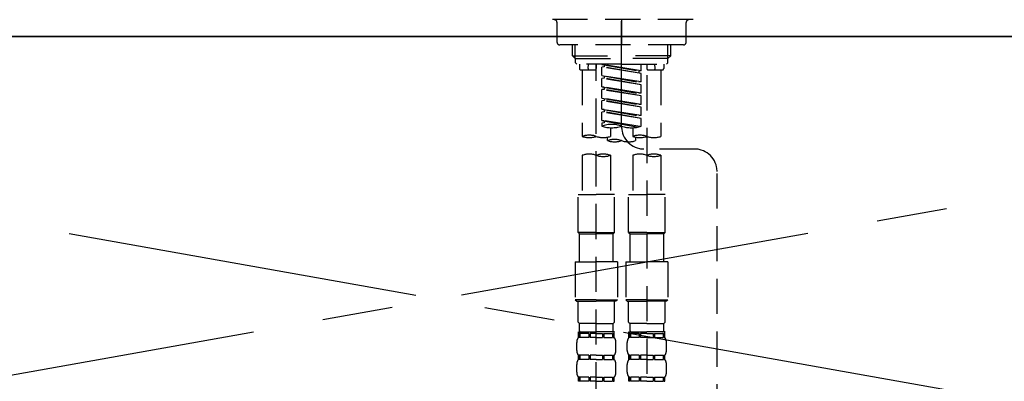
# Model space of a CAD drawing. Extents: x 84007 to 110129, y 210 to 8610.
# Drawn here: x 85003 to 85353, y 2865 to 2993 of the extents above; entities that cross this region are included whole.
import ezdxf

# ---------------------------------------------------------------- set-up
doc = ezdxf.new("R2010")
doc.units = 0
doc.header["$LTSCALE"] = 50
doc.header["$MEASUREMENT"] = 0
for name, pattern in [('CENTER', [2, 1.25, -0.25, 0.25, -0.25]), ('CENTER2', [1.125, 0.75, -0.125, 0.125, -0.125]), ('DASHED', [0.75, 0.5, -0.25])]:
    doc.linetypes.add(name, pattern=pattern)
doc.layers.get('0').update_dxf_attribs({"linetype": 'CONTINUOUS'})
for name, color, linetype in [('120-キャビネット（外）', 7, 'CONTINUOUS'), ('123-扉向き', 231, 'CENTER'), ('126-甲板', 2, 'CONTINUOUS'), ('150-機器', 8, 'CONTINUOUS'), ('160-文字', 254, 'CONTINUOUS')]:
    doc.layers.add(name, color=color, linetype=linetype)
doc.styles.add('KH001', font='txt')
doc.dimstyles.new('KH1xx030', dxfattribs={"dimscale": 30, "dimtxt": 2, "dimasz": 0.6, "dimexe": 0.3, "dimexo": 1.2, "dimgap": 0.5, "dimtad": 3, "dimdec": 1, "dimdsep": 46, "dimlunit": 6, "dimtxsty": 'KH001', "dimblk": 'DOT', "dimcen": 1, "dimdle": 1, "dimclrd": 256, "dimclre": 256, "dimclrt": 256, "dimadec": 0, "dimazin": 0, "dimtfac": 1, "dimtdec": 1, "dimtix": 1, "dimtmove": 2, "dimatfit": 3, "dimldrblk": 'CLOSEDBLANK', "dimfxl": 1, "dimtolj": 1, "dimtzin": 0, "dimlwd": -1, "dimlwe": -1, "dimarcsym": 0})

# ---------------------------------------------------------------- blocks, each defined once
blk = doc.blocks.new('_ClosedBlank')
at = {"color": 0, "linetype": 'ByBlock', "lineweight": -2}
for p, q in [((-1, 0.167), (0, 0)), ((-1, 0.167), (-1, -0.167)), ((0, 0), (-1, -0.167))]:
    blk.add_line(p, q, dxfattribs=at)
blk = doc.blocks.new('_Dot')
at = {"color": 0, "linetype": 'ByBlock', "lineweight": -2}
blk.add_line((-0.5, 0), (-1, 0), dxfattribs=at)
at = {"color": 0, "linetype": 'ByBlock', "const_width": 0.5}
blk.add_lwpolyline([(-0.25, 0, 1), (0.25, 0, 1)], format="xyb", close=True, dxfattribs=at)

msp = doc.modelspace()

# ---------------------------------------------------------------- linework, layer by layer
at = {"layer": '120-キャビネット（外）', "color": 6}
msp.add_lwpolyline([(84626.59, 2987.49), (85676.59, 2987.49), (85676.59, 2267.49), (84626.59, 2267.49)], close=True, dxfattribs=at)
at = {"layer": '123-扉向き', "ltscale": 2}
for p, q in [((84626.59, 2987.49), (85676.59, 2800.49)), ((85676.59, 2987.49), (84626.59, 2800.49))]:
    msp.add_line(p, q, dxfattribs=at)
at = {"layer": '126-甲板'}
msp.add_lwpolyline([(84604.59, 3027.49), (87342.59, 3027.49), (87342.59, 2987.49), (84604.59, 2987.49)], close=True, dxfattribs=at)
at = {"layer": '150-機器', "color": 161, "linetype": 'CENTER2'}
msp.add_line((85216.6, 2955.41), (85216.6, 3287.4), dxfattribs=at)
at = {"layer": '150-機器', "color": 13, "linetype": 'DASHED', "ltscale": 0.5}
for p, q in [((85242.03, 2993.43), (85191.16, 2993.43)), ((85193.66, 2985.45), (85193.66, 2992.43)), ((85216.6, 2993.43), (85216.6, 2984.45)), ((85239.53, 2985.45), (85239.53, 2992.43)), ((85238.54, 2984.45), (85194.65, 2984.45)), ((85199.14, 2980.62), (85199.14, 2984.45)), ((85200.15, 2979.62), (85200.15, 2984.45)), ((85233.04, 2979.62), (85233.04, 2984.45)), ((85234.05, 2980.62), (85234.05, 2984.45)), ((85200.14, 2979.62), (85199.14, 2980.62)), ((85199.14, 2980.62), (85216.6, 2980.62)), ((85234.05, 2980.62), (85216.6, 2980.62)), ((85233.05, 2979.62), (85234.05, 2980.62)), ((85200.15, 2979.6), (85216.6, 2979.6)), ((85200.19, 2978.12), (85200.19, 2979.62)), ((85200.69, 2977.63), (85200.19, 2978.12)), ((85216.6, 2977.63), (85200.69, 2977.63)), ((85201.63, 2977.63), (85201.63, 2976.03)), ((85204.67, 2976.07), (85204.81, 2977.63)), ((85207.62, 2977.63), (85207.62, 2976.03)), ((85207.62, 2859.13), (85207.62, 2977.63)), ((85209.61, 2977.52), (85222.73, 2975.16)), ((85223.58, 2975.26), (85209.61, 2977.52)), ((85210.46, 2976.62), (85209.61, 2976.52)), ((85210.46, 2976.62), (85209.61, 2976.52)), ((85210.46, 2976.62), (85209.61, 2976.52)), ((85210.46, 2977.36), (85210.46, 2976.62)), ((85223.58, 2974.27), (85210.46, 2976.62)), ((85233.04, 2979.6), (85216.6, 2979.6)), ((85216.6, 2977.63), (85232.55, 2977.63)), ((85223.58, 2975.26), (85223.58, 2977.63)), ((85225.57, 2977.63), (85225.57, 2976.03)), ((85228.52, 2976.07), (85228.38, 2977.63)), ((85231.56, 2977.63), (85231.56, 2976.03)), ((85232.5, 2977.63), (85233, 2978.12)), ((85233, 2978.12), (85233, 2979.62)), ((85202.13, 2975.53), (85207.12, 2975.53)), ((85202.63, 2975.53), (85202.63, 2951.91)), ((85209.61, 2973.53), (85209.61, 2976.52)), ((85223.58, 2974.27), (85209.61, 2976.52)), ((85209.61, 2973.53), (85209.61, 2976.52)), ((85209.61, 2973.53), (85222.73, 2971.17)), ((85223.58, 2971.27), (85209.61, 2973.53)), ((85210.46, 2973.37), (85210.46, 2972.63)), ((85210.46, 2973.37), (85210.46, 2972.63)), ((85223.58, 2975.26), (85222.73, 2975.16)), ((85222.73, 2975.16), (85222.73, 2974.41)), ((85223.58, 2971.27), (85223.58, 2974.27)), ((85225.57, 2973.67), (85225.57, 2858.5)), ((85226.07, 2975.53), (85231.06, 2975.53)), ((85230.56, 2975.53), (85230.56, 2951.91)), ((85210.46, 2972.63), (85209.61, 2972.53)), ((85210.46, 2972.63), (85209.61, 2972.53)), ((85209.61, 2969.54), (85209.61, 2972.53)), ((85223.58, 2970.28), (85209.61, 2972.53)), ((85209.61, 2969.54), (85209.61, 2972.53)), ((85223.58, 2970.28), (85210.46, 2972.63)), ((85223.58, 2971.27), (85222.73, 2971.17)), ((85223.58, 2967.28), (85223.58, 2970.28)), ((85210.41, 2969.41), (85209.61, 2969.54)), ((85209.61, 2969.54), (85222.73, 2967.18)), ((85223.58, 2967.28), (85209.61, 2969.54)), ((85210.46, 2968.64), (85209.61, 2968.54)), ((85210.46, 2968.64), (85209.61, 2968.54)), ((85210.46, 2968.64), (85209.61, 2968.54)), ((85209.61, 2965.55), (85209.61, 2968.54)), ((85223.58, 2966.29), (85209.61, 2968.54)), ((85209.61, 2965.55), (85209.61, 2968.54)), ((85210.46, 2969.4), (85210.46, 2968.64)), ((85210.46, 2969.38), (85210.46, 2968.64)), ((85210.46, 2969.38), (85210.46, 2968.64)), ((85223.58, 2966.29), (85210.46, 2968.64)), ((85223.58, 2967.28), (85222.73, 2967.18)), ((85223.58, 2963.3), (85223.58, 2966.29)), ((85209.61, 2965.55), (85222.73, 2963.19)), ((85223.58, 2963.3), (85209.61, 2965.55)), ((85210.46, 2964.66), (85209.61, 2964.55)), ((85210.46, 2964.66), (85209.61, 2964.55)), ((85209.61, 2961.56), (85209.61, 2964.55)), ((85223.58, 2962.3), (85209.61, 2964.55)), ((85209.61, 2961.56), (85209.61, 2964.55)), ((85210.46, 2965.39), (85210.46, 2964.66)), ((85210.46, 2965.39), (85210.46, 2964.66)), ((85223.58, 2962.3), (85210.46, 2964.66)), ((85223.58, 2963.3), (85222.73, 2963.19)), ((85210.41, 2961.43), (85209.61, 2961.56)), ((85223.58, 2959.31), (85209.61, 2961.56)), ((85209.61, 2961.56), (85222.73, 2959.2)), ((85210.46, 2960.67), (85209.61, 2960.56)), ((85210.46, 2960.67), (85209.61, 2960.56)), ((85209.61, 2957.57), (85209.61, 2960.56)), ((85223.58, 2958.31), (85209.61, 2960.56)), ((85209.61, 2957.57), (85209.61, 2960.56)), ((85210.46, 2961.42), (85210.46, 2960.67)), ((85210.46, 2961.41), (85210.46, 2960.67)), ((85210.46, 2961.41), (85210.46, 2960.67)), ((85223.58, 2958.31), (85210.46, 2960.67)), ((85223.58, 2959.31), (85222.73, 2959.2)), ((85223.58, 2959.31), (85223.58, 2962.3)), ((85210.41, 2957.44), (85209.61, 2957.57)), ((85223.05, 2955.4), (85209.61, 2957.57)), ((85209.61, 2957.57), (85222.49, 2955.25)), ((85210.46, 2956.68), (85209.61, 2956.57)), ((85210.46, 2956.68), (85209.61, 2956.57)), ((85209.61, 2956.57), (85209.61, 2955.57)), ((85210.46, 2957.43), (85210.46, 2956.68)), ((85210.46, 2957.42), (85210.46, 2956.68)), ((85210.46, 2957.42), (85210.46, 2956.68)), ((85223.58, 2955.57), (85223.58, 2958.31)), ((85212.61, 2954.99), (85212.61, 2951.91)), ((85220.58, 2954.99), (85220.58, 2951.91)), ((85211.61, 2950.41), (85211.61, 2951.63)), ((85221.58, 2951.63), (85221.58, 2950.41)), ((85202.63, 2945.19), (85202.63, 2931.22)), ((85212.61, 2945.19), (85212.61, 2931.22)), ((85220.58, 2945.19), (85220.58, 2931.22)), ((85242.54, 2947.41), (85224.56, 2947.43)), ((85230.56, 2945.19), (85230.56, 2931.22)), ((85250.51, 2701.25), (85250.51, 2939.43)), ((85201.14, 2917.76), (85201.14, 2931.22)), ((85201.14, 2931.22), (85207.62, 2931.22)), ((85214.1, 2931.22), (85207.62, 2931.22)), ((85214.1, 2917.76), (85214.1, 2931.22)), ((85219.09, 2917.76), (85219.09, 2931.22)), ((85219.09, 2931.22), (85225.57, 2931.22)), ((85232.05, 2931.22), (85225.57, 2931.22)), ((85232.05, 2917.76), (85232.05, 2931.22)), ((85207.62, 2917.76), (85201.14, 2917.76)), ((85201.14, 2917.76), (85201.63, 2917.26)), ((85201.63, 2917.26), (85207.62, 2917.26)), ((85201.63, 2907.28), (85201.63, 2917.26)), ((85207.62, 2917.76), (85214.1, 2917.76)), ((85213.6, 2917.26), (85207.62, 2917.26)), ((85214.1, 2917.76), (85213.6, 2917.26)), ((85213.6, 2907.28), (85213.6, 2917.26)), ((85225.57, 2917.76), (85219.09, 2917.76)), ((85219.09, 2917.76), (85219.59, 2917.26)), ((85219.59, 2917.26), (85225.57, 2917.26)), ((85219.59, 2907.28), (85219.59, 2917.26)), ((85225.57, 2917.76), (85232.05, 2917.76)), ((85231.56, 2917.26), (85225.57, 2917.26)), ((85232.05, 2917.76), (85231.56, 2917.26)), ((85231.56, 2907.28), (85231.56, 2917.26)), ((85200.14, 2907.28), (85207.62, 2907.28)), ((85200.14, 2907.28), (85200.14, 2893.82)), ((85215.1, 2907.28), (85207.62, 2907.28)), ((85215.1, 2907.28), (85215.1, 2893.82)), ((85218.09, 2907.28), (85225.57, 2907.28)), ((85218.09, 2907.28), (85218.09, 2893.82)), ((85233.05, 2907.28), (85225.57, 2907.28)), ((85233.05, 2907.28), (85233.05, 2893.82)), ((85207.62, 2893.82), (85200.14, 2893.82)), ((85200.14, 2893.82), (85200.64, 2893.32)), ((85200.64, 2893.32), (85207.62, 2893.32)), ((85201.14, 2885.84), (85201.14, 2893.32)), ((85207.62, 2893.82), (85215.1, 2893.82)), ((85214.6, 2893.32), (85207.62, 2893.32)), ((85214.1, 2885.84), (85214.1, 2893.32)), ((85215.1, 2893.82), (85214.6, 2893.32)), ((85225.57, 2893.82), (85218.09, 2893.82)), ((85218.09, 2893.82), (85218.59, 2893.32)), ((85218.59, 2893.32), (85225.57, 2893.32)), ((85219.09, 2885.84), (85219.09, 2893.32)), ((85225.57, 2893.82), (85233.05, 2893.82)), ((85232.55, 2893.32), (85225.57, 2893.32)), ((85232.05, 2885.84), (85232.05, 2893.32)), ((85233.05, 2893.82), (85232.55, 2893.32)), ((85201.14, 2885.84), (85201.63, 2885.34)), ((85214.1, 2885.84), (85213.6, 2885.34)), ((85219.09, 2885.84), (85219.59, 2885.34)), ((85232.05, 2885.84), (85231.56, 2885.34)), ((85201.24, 2880.36), (85201.24, 2882.35)), ((85201.24, 2882.35), (85207.62, 2882.35)), ((85201.63, 2882.75), (85201.63, 2885.34)), ((85207.62, 2885.34), (85201.63, 2885.34)), ((85207.62, 2885.34), (85213.6, 2885.34)), ((85214.1, 2882.35), (85207.62, 2882.35)), ((85213.5, 2882.35), (85207.62, 2882.35)), ((85213.5, 2882.35), (85207.62, 2882.35)), ((85214, 2882.35), (85207.62, 2882.35)), ((85213.6, 2882.75), (85213.6, 2885.34)), ((85214, 2880.36), (85214, 2882.35)), ((85219.19, 2880.36), (85219.19, 2882.35)), ((85219.19, 2882.35), (85225.57, 2882.35)), ((85219.59, 2882.75), (85219.59, 2885.34)), ((85225.57, 2885.34), (85219.59, 2885.34)), ((85225.57, 2885.34), (85231.56, 2885.34)), ((85232.05, 2882.35), (85225.57, 2882.35)), ((85231.46, 2882.35), (85225.57, 2882.35)), ((85231.46, 2882.35), (85225.57, 2882.35)), ((85231.95, 2882.35), (85225.57, 2882.35)), ((85231.56, 2882.75), (85231.56, 2885.34)), ((85231.95, 2880.36), (85231.95, 2882.35)), ((85200.64, 2875.82), (85200.64, 2878.61)), ((85201.63, 2881.85), (85201.24, 2881.85)), ((85201.63, 2880.36), (85201.24, 2880.36)), ((85201.63, 2881.85), (85201.63, 2880.36)), ((85204.95, 2881.85), (85201.82, 2881.85)), ((85201.82, 2881.85), (85201.82, 2880.36)), ((85204.95, 2880.36), (85201.82, 2880.36)), ((85204.95, 2881.85), (85204.95, 2880.36)), ((85207.62, 2881.85), (85205.41, 2881.85)), ((85205.41, 2881.85), (85205.41, 2880.36)), ((85207.62, 2880.36), (85205.41, 2880.36)), ((85207.62, 2881.85), (85209.83, 2881.85)), ((85207.62, 2880.36), (85209.83, 2880.36)), ((85209.83, 2881.85), (85209.83, 2880.36)), ((85210.29, 2881.85), (85213.42, 2881.85)), ((85210.29, 2881.85), (85210.29, 2880.36)), ((85210.29, 2880.36), (85213.42, 2880.36)), ((85213.42, 2881.85), (85213.42, 2880.36)), ((85213.61, 2881.85), (85214, 2881.85)), ((85213.61, 2881.85), (85213.61, 2880.36)), ((85213.61, 2880.36), (85214, 2880.36)), ((85214.6, 2875.82), (85214.6, 2878.61)), ((85218.59, 2875.82), (85218.59, 2878.61)), ((85219.58, 2881.85), (85219.19, 2881.85)), ((85219.58, 2880.36), (85219.19, 2880.36)), ((85219.58, 2881.85), (85219.58, 2880.36)), ((85222.9, 2881.85), (85219.77, 2881.85)), ((85219.77, 2881.85), (85219.77, 2880.36)), ((85222.9, 2880.36), (85219.77, 2880.36)), ((85222.9, 2881.85), (85222.9, 2880.36)), ((85225.57, 2881.85), (85223.36, 2881.85)), ((85223.36, 2881.85), (85223.36, 2880.36)), ((85225.57, 2880.36), (85223.36, 2880.36)), ((85225.57, 2881.85), (85227.78, 2881.85)), ((85225.57, 2880.36), (85227.78, 2880.36)), ((85227.78, 2881.85), (85227.78, 2880.36)), ((85228.24, 2881.85), (85231.37, 2881.85)), ((85228.24, 2881.85), (85228.24, 2880.36)), ((85228.24, 2880.36), (85231.37, 2880.36)), ((85231.37, 2881.85), (85231.37, 2880.36)), ((85231.56, 2881.85), (85231.95, 2881.85)), ((85231.56, 2881.85), (85231.56, 2880.36)), ((85231.56, 2880.36), (85231.95, 2880.36)), ((85232.55, 2875.82), (85232.55, 2878.61)), ((85201.24, 2872.58), (85201.24, 2874.07)), ((85201.63, 2874.07), (85201.24, 2874.07)), ((85201.63, 2872.58), (85201.24, 2872.58)), ((85201.63, 2874.07), (85201.63, 2872.58)), ((85201.82, 2874.07), (85201.82, 2872.58)), ((85204.95, 2874.07), (85201.82, 2874.07)), ((85204.95, 2872.58), (85201.82, 2872.58)), ((85204.95, 2874.07), (85204.95, 2872.58)), ((85205.41, 2874.07), (85205.41, 2872.58)), ((85207.62, 2874.07), (85205.41, 2874.07)), ((85207.62, 2872.58), (85205.41, 2872.58)), ((85207.62, 2874.07), (85209.83, 2874.07)), ((85207.62, 2872.58), (85209.83, 2872.58)), ((85209.83, 2874.07), (85209.83, 2872.58)), ((85210.29, 2874.07), (85210.29, 2872.58)), ((85210.29, 2874.07), (85213.42, 2874.07)), ((85210.29, 2872.58), (85213.42, 2872.58)), ((85213.42, 2874.07), (85213.42, 2872.58)), ((85213.61, 2874.07), (85213.61, 2872.58)), ((85213.61, 2874.07), (85214, 2874.07)), ((85213.61, 2872.58), (85214, 2872.58)), ((85214, 2872.58), (85214, 2874.07)), ((85219.19, 2872.58), (85219.19, 2874.07)), ((85219.58, 2874.07), (85219.19, 2874.07)), ((85219.58, 2872.58), (85219.19, 2872.58)), ((85219.58, 2874.07), (85219.58, 2872.58)), ((85219.77, 2874.07), (85219.77, 2872.58)), ((85222.9, 2874.07), (85219.77, 2874.07)), ((85222.9, 2872.58), (85219.77, 2872.58)), ((85222.9, 2874.07), (85222.9, 2872.58)), ((85223.36, 2874.07), (85223.36, 2872.58)), ((85225.57, 2874.07), (85223.36, 2874.07)), ((85225.57, 2872.58), (85223.36, 2872.58)), ((85225.57, 2874.07), (85227.78, 2874.07)), ((85225.57, 2872.58), (85227.78, 2872.58)), ((85227.78, 2874.07), (85227.78, 2872.58)), ((85228.24, 2874.07), (85228.24, 2872.58)), ((85228.24, 2874.07), (85231.37, 2874.07)), ((85228.24, 2872.58), (85231.37, 2872.58)), ((85231.37, 2874.07), (85231.37, 2872.58)), ((85231.56, 2874.07), (85231.56, 2872.58)), ((85231.56, 2874.07), (85231.95, 2874.07)), ((85231.56, 2872.58), (85231.95, 2872.58)), ((85231.95, 2872.58), (85231.95, 2874.07)), ((85200.64, 2868.04), (85200.64, 2870.83)), ((85214.6, 2868.04), (85214.6, 2870.83)), ((85218.59, 2868.04), (85218.59, 2870.83)), ((85232.55, 2868.04), (85232.55, 2870.83)), ((85201.24, 2864.8), (85201.24, 2866.29)), ((85201.63, 2866.29), (85201.24, 2866.29)), ((85201.63, 2864.8), (85201.24, 2864.8)), ((85201.63, 2866.29), (85201.63, 2864.8)), ((85201.82, 2866.29), (85201.82, 2864.8)), ((85204.95, 2866.29), (85201.82, 2866.29)), ((85204.95, 2864.8), (85201.82, 2864.8)), ((85204.95, 2866.29), (85204.95, 2864.8)), ((85205.41, 2866.29), (85205.41, 2864.8)), ((85207.62, 2866.29), (85205.41, 2866.29)), ((85207.62, 2864.8), (85205.41, 2864.8)), ((85207.62, 2866.29), (85209.83, 2866.29)), ((85207.62, 2864.8), (85209.83, 2864.8)), ((85209.83, 2866.29), (85209.83, 2864.8)), ((85210.29, 2866.29), (85210.29, 2864.8)), ((85210.29, 2866.29), (85213.42, 2866.29)), ((85210.29, 2864.8), (85213.42, 2864.8)), ((85213.42, 2866.29), (85213.42, 2864.8)), ((85213.61, 2866.29), (85213.61, 2864.8)), ((85213.61, 2866.29), (85214, 2866.29)), ((85213.61, 2864.8), (85214, 2864.8)), ((85214, 2864.8), (85214, 2866.29)), ((85219.19, 2864.8), (85219.19, 2866.29)), ((85219.58, 2866.29), (85219.19, 2866.29)), ((85219.58, 2864.8), (85219.19, 2864.8)), ((85219.58, 2866.29), (85219.58, 2864.8)), ((85219.77, 2866.29), (85219.77, 2864.8)), ((85222.9, 2866.29), (85219.77, 2866.29)), ((85222.9, 2864.8), (85219.77, 2864.8)), ((85222.9, 2866.29), (85222.9, 2864.8)), ((85223.36, 2866.29), (85223.36, 2864.8)), ((85225.57, 2866.29), (85223.36, 2866.29)), ((85225.57, 2864.8), (85223.36, 2864.8)), ((85225.57, 2866.29), (85227.78, 2866.29)), ((85225.57, 2864.8), (85227.78, 2864.8)), ((85227.78, 2866.29), (85227.78, 2864.8)), ((85228.24, 2866.29), (85228.24, 2864.8)), ((85228.24, 2866.29), (85231.37, 2866.29)), ((85228.24, 2864.8), (85231.37, 2864.8)), ((85231.37, 2866.29), (85231.37, 2864.8)), ((85231.56, 2866.29), (85231.56, 2864.8)), ((85231.56, 2866.29), (85231.95, 2866.29)), ((85231.56, 2864.8), (85231.95, 2864.8)), ((85231.95, 2864.8), (85231.95, 2866.29))]:
    msp.add_line(p, q, dxfattribs=at)
for centre, radius, start, end in [((85192.66, 2992.43), 0.997, 0, 90), ((85240.53, 2992.43), 0.997, 90, 180), ((85194.65, 2985.45), 0.997, 180, 270), ((85238.54, 2985.45), 0.997, 270, 0), ((85202.13, 2976.03), 0.499, 180, 270), ((85205.17, 2976.03), 0.499, 175.0337, 270), ((85207.12, 2976.03), 0.499, 270, 0), ((85226.07, 2976.03), 0.499, 180, 270), ((85228.02, 2976.03), 0.499, 270, 4.9663), ((85231.06, 2976.03), 0.499, 270, 0), ((85213.1, 2945.7), 10.47, 70.5288, 109.4712), ((85213.1, 2965.45), 10.47, 250.5288, 289.4712), ((85220.09, 2965.45), 10.47, 250.5288, 289.4712), ((85205.13, 2944.86), 7.48, 70.5288, 109.4712), ((85224.57, 2955.41), 7.98, 180, 269.9349), ((85223.08, 2944.86), 7.48, 70.5288, 109.4712), ((85205.13, 2958.96), 7.48, 250.5288, 289.4712), ((85210.11, 2958.96), 7.48, 250.5288, 289.4712), ((85214.1, 2943.35), 7.48, 70.5288, 109.4712), ((85214.1, 2957.46), 7.48, 250.5288, 289.4712), ((85219.09, 2957.46), 7.48, 250.5288, 289.4712), ((85223.08, 2958.96), 7.48, 250.5288, 289.4712), ((85228.06, 2958.96), 7.48, 250.5288, 289.4712), ((85205.13, 2938.14), 7.48, 70.5288, 109.4712), ((85210.11, 2938.14), 7.48, 70.5288, 109.4712), ((85210.11, 2952.24), 7.48, 250.5288, 289.4712), ((85223.08, 2938.14), 7.48, 70.5288, 109.4712), ((85228.06, 2938.14), 7.48, 70.5288, 109.4712), ((85228.06, 2952.24), 7.48, 250.5288, 289.4712), ((85242.53, 2939.43), 7.98, 0, 89.9349), ((85202.03, 2882.75), 0.399, 180, 270), ((85213.2, 2882.75), 0.399, 270, 0), ((85219.99, 2882.75), 0.399, 180, 270), ((85231.16, 2882.75), 0.399, 270, 0), ((85203.48, 2878.61), 2.84, 142.1507, 180), ((85211.76, 2878.61), 2.84, 0, 37.8493), ((85221.43, 2878.61), 2.84, 142.1507, 180), ((85229.71, 2878.61), 2.84, 0, 37.8493), ((85203.48, 2875.82), 2.84, 180, 217.8493), ((85211.76, 2875.82), 2.84, 322.1507, 0), ((85221.43, 2875.82), 2.84, 180, 217.8493), ((85229.71, 2875.82), 2.84, 322.1507, 0), ((85203.48, 2870.83), 2.84, 142.1507, 180), ((85211.76, 2870.83), 2.84, 0, 37.8493), ((85221.43, 2870.83), 2.84, 142.1507, 180), ((85229.71, 2870.83), 2.84, 0, 37.8493), ((85203.48, 2868.04), 2.84, 180, 217.8493), ((85211.76, 2868.04), 2.84, 322.1507, 0), ((85221.43, 2868.04), 2.84, 180, 217.8493), ((85229.71, 2868.04), 2.84, 322.1507, 0)]:
    msp.add_arc(centre, radius, start, end, dxfattribs=at)

# ---------------------------------------------------------------- leaders
at = {"layer": '160-文字', "annotation_type": 0, "has_hookline": 1, "hookline_direction": 1, "text_width": 298.78}
msp.add_leader([(85021.59, 2491.99), (84773.83, 3101.87), (84755.83, 3101.87)], dimstyle='KH1xx030', override={"dimgap": 0.5, "dimtad": 1}, dxfattribs=at)

doc.saveas('drawing.dxf')
